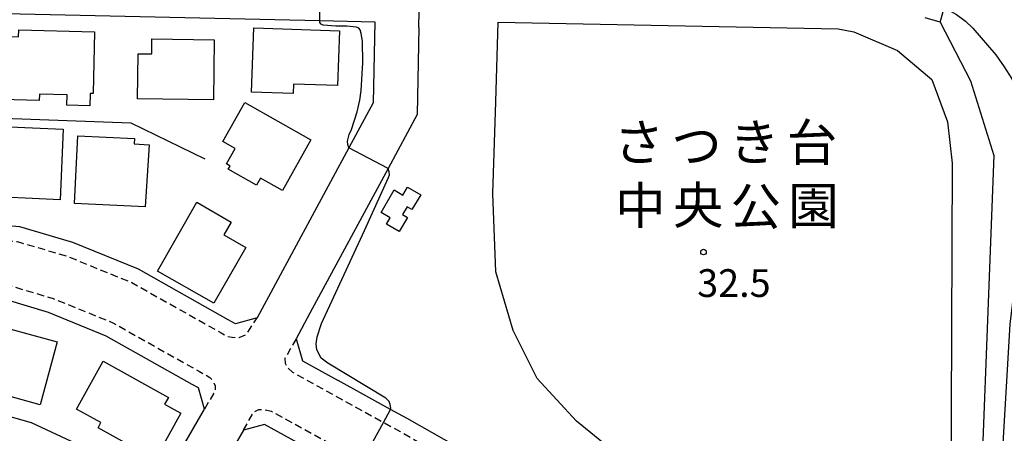
# Model space of a CAD drawing. Extents: x -28000 to -26000, y 94500 to 96000.
# Drawn here: x -26431 to -26298, y 94666 to 94722 of the extents above; entities that cross this region are included whole.
import ezdxf
from ezdxf.enums import TextEntityAlignment as Align

# ---------------------------------------------------------------- set-up
doc = ezdxf.new("R2010")
doc.units = 0
doc.linetypes.add('221300', pattern=[1.5, 1, -0.5])
for name, color, linetype in [('2101000', 7, 'Continuous'), ('2101001', 7, 'Continuous'), ('2213000', 7, '221300'), ('2214000', 3, 'Continuous'), ('2214110', 3, 'Continuous'), ('3001000', 4, 'Continuous'), ('6130000', 3, '613000'), ('7102000', 6, 'Continuous'), ('7102001', 8, 'Continuous'), ('7312000', 1, 'Continuous'), ('8162000', 3, 'Continuous')]:
    doc.layers.add(name, color=color, linetype=linetype)
doc.styles.add('PlotAnnotation', font='MS Gothic.ttf')
doc.linetypes.add('613000', pattern='A,1,-0.75,[1,dmdr.shx,S=0.15,R=0,X=0,Y=0],-0.75,1', length=3.5)

# ---------------------------------------------------------------- blocks, each defined once
blk = doc.blocks.new('731200')
at = {"layer": '7312000'}
blk.add_circle((0, 0), 0.15, dxfattribs=at)

msp = doc.modelspace()

# ---------------------------------------------------------------- linework, layer by layer
at = {"layer": '2101000', "flags": 128}
for points in [[(-26377.16, 94720.55), (-26377.03, 94727.22), (-26390.47, 94727.51), (-26394.36, 94727.6), (-26396.5, 94729.68), (-26396.75, 94734.72), (-26396.75, 94734.78), (-26397.74, 94741.01), (-26398.04, 94741.81), (-26400, 94747.1), (-26402.73, 94751.53), (-26407.45, 94756.55), (-26411.83, 94759.16), (-26432.43, 94766.44)], [(-26460.57, 94723.04), (-26433.16, 94722.44), (-26390.6, 94721.51), (-26383.15, 94721.35), (-26383.37, 94710.38), (-26386.65, 94704.32), (-26399.07, 94681.35), (-26402, 94680.52), (-26402.98, 94681.06), (-26415.14, 94687.9), (-26424, 94691.5), (-26431.17, 94693.63), (-26436.28, 94694.04), (-26437.88, 94694.16), (-26449.12, 94694.51), (-26466.13, 94694.69), (-26466.61, 94694.7), (-26468.7, 94696.87), (-26468.7, 94697.09), (-26468.69, 94697.34), (-26468.43, 94709.61), (-26468.19, 94721.07), (-26466.01, 94723.16), (-26460.57, 94723.04)], [(-26431.63, 94651.54), (-26430.18, 94650.74), (-26421.83, 94646.15), (-26418.98, 94646.94), (-26412.02, 94658.95), (-26406.2, 94668.99), (-26407, 94671.85), (-26407.84, 94672.32), (-26419.49, 94678.87), (-26427.32, 94682.05), (-26433.01, 94683.74)], [(-26391.93, 94681.95), (-26393.79, 94678.51), (-26392.93, 94675.52), (-26388.1, 94672.86)], [(-26385.83, 94660.19), (-26398.06, 94666.93), (-26400.92, 94666.14), (-26406.74, 94656.09)]]:
    msp.add_lwpolyline(points, dxfattribs=at)
at = {"layer": '2101001', "flags": 128}
for points in [[(-26377.16, 94720.55), (-26377.4, 94708.83), (-26381.35, 94701.52), (-26391.93, 94681.95)], [(-26358.75, 94652.55), (-26358.8, 94652.65), (-26364.1, 94658.17), (-26370.42, 94663.01), (-26378.75, 94667.71), (-26381, 94668.95), (-26388.1, 94672.86)]]:
    msp.add_lwpolyline(points, dxfattribs=at)
at = {"layer": '2213000', "flags": 128}
for points in [[(-26468.7, 94696.87), (-26468.72, 94694.2), (-26468.55, 94693.66), (-26468.13, 94693.16), (-26467.76, 94692.91), (-26466.8, 94692.7), (-26449.16, 94692.51), (-26437.99, 94692.17), (-26436.38, 94692.04), (-26431.54, 94691.65), (-26424.67, 94689.61), (-26416.01, 94686.09), (-26403.95, 94679.31), (-26403.01, 94678.79), (-26402.45, 94678.72), (-26401.48, 94678.65), (-26400.51, 94679.06), (-26399.07, 94681.35)], [(-26469.09, 94682.6), (-26469.01, 94685.16), (-26468.47, 94685.99), (-26467.8, 94686.41), (-26467.09, 94686.7), (-26449.29, 94686.51), (-26438.32, 94686.17), (-26436.66, 94686.04), (-26432.64, 94685.72), (-26426.66, 94683.94), (-26418.62, 94680.67), (-26406.87, 94674.07), (-26405.45, 94673.28), (-26405.09, 94672.9), (-26404.74, 94672.14), (-26404.74, 94671.45), (-26406.2, 94668.99)], [(-26393.79, 94678.51), (-26395.32, 94675.81), (-26395.25, 94675.19), (-26394.9, 94674.56), (-26394.29, 94673.99), (-26381.96, 94667.2), (-26379.72, 94665.96), (-26371.53, 94661.33), (-26365.44, 94656.68), (-26360.42, 94651.45), (-26357.28, 94645.84), (-26355.34, 94640.18), (-26354.46, 94634.11), (-26354.57, 94628.89)], [(-26400.92, 94666.14), (-26399.54, 94668.61), (-26398.85, 94668.96), (-26398.16, 94668.96), (-26397.14, 94668.71), (-26384.86, 94661.94), (-26382.65, 94660.72), (-26374.84, 94656.31), (-26369.45, 94652.19), (-26365.28, 94647.85), (-26362.78, 94643.39), (-26361.2, 94638.76), (-26360.47, 94633.73), (-26362.22, 94549.44), (-26362.51, 94548.65), (-26363.29, 94547.87), (-26364.08, 94547.55), (-26366.45, 94547.6)]]:
    msp.add_lwpolyline(points, dxfattribs=at)
at = {"layer": '2214000', "flags": 128}
msp.add_lwpolyline([(-26306.6, 94721.31), (-26306.48, 94721.73), (-26306.34, 94722.25), (-26306.15, 94722.93), (-26306.05, 94723.29), (-26305.82, 94724.14), (-26305.48, 94725.35), (-26305.15, 94726.55), (-26304.82, 94727.76), (-26304.65, 94728.39), (-26304.49, 94728.96), (-26304.16, 94730.17), (-26303.83, 94731.37), (-26303.49, 94732.58), (-26303.16, 94733.78), (-26303.03, 94734.28), (-26302.89, 94734.77), (-26302.83, 94734.99), (-26302.73, 94735.36)], dxfattribs=at)
at = {"layer": '2214110', "flags": 128}
msp.add_lwpolyline([(-26306.6, 94721.31), (-26308.63, 94721.87)], dxfattribs=at)
at = {"layer": '3001000', "flags": 128}
for points in [[(-26431.33, 94720.25), (-26421.06, 94720), (-26421.26, 94711.63), (-26421.67, 94711.64), (-26421.71, 94709.97), (-26424.81, 94710.05), (-26424.78, 94711.48), (-26428.54, 94711.57), (-26428.56, 94710.69), (-26433.65, 94710.82), (-26433.44, 94719.34), (-26431.36, 94719.29), (-26431.33, 94720.25)], [(-26399.49, 94720.53), (-26387.91, 94720.13), (-26388.18, 94712.71), (-26394.16, 94712.92), (-26394.2, 94711.65), (-26399.82, 94711.84), (-26399.49, 94720.53)], [(-26413.31, 94719.02), (-26404.86, 94718.92), (-26404.95, 94710.8), (-26415.25, 94710.92), (-26415.19, 94717.02), (-26413.33, 94717), (-26413.31, 94719.02)], [(-26400.73, 94710.42), (-26391.8, 94705.38), (-26395.65, 94698.53), (-26398.62, 94700.2), (-26399.15, 94699.25), (-26402.98, 94701.4), (-26402.73, 94701.84), (-26403.23, 94702.12), (-26402.05, 94704.22), (-26403.7, 94705.15), (-26400.73, 94710.42)], [(-26437.18, 94697.81), (-26436.75, 94707.33), (-26425.3, 94706.81), (-26425.73, 94697.29), (-26437.18, 94697.81)], [(-26413.69, 94704.73), (-26414.22, 94696.33), (-26423.8, 94696.76), (-26423.34, 94705.94), (-26415.65, 94705.55), (-26415.69, 94704.84), (-26413.69, 94704.73)], [(-26379.85, 94692.99), (-26381.57, 94693.99), (-26381.06, 94694.86), (-26382.29, 94695.58), (-26380.52, 94698.61), (-26379.35, 94697.92), (-26378.71, 94699.01), (-26376.93, 94697.97), (-26378.11, 94695.96), (-26378.78, 94696.35), (-26379.4, 94695.28), (-26378.73, 94694.89), (-26379.85, 94692.99)], [(-26404.92, 94683.3), (-26412.54, 94687.65), (-26407.23, 94696.94), (-26402.58, 94694.28), (-26403.57, 94692.54), (-26400.61, 94690.85), (-26404.92, 94683.3)], [(-26426.12, 94678.07), (-26428.42, 94669.59), (-26438.74, 94672.39), (-26436.44, 94680.87), (-26426.12, 94678.07)], [(-26412.87, 94662.2), (-26420.6, 94666.48), (-26420.22, 94667.17), (-26423.51, 94669), (-26419.92, 94675.48), (-26411.08, 94670.58), (-26411.59, 94669.67), (-26409.4, 94668.46), (-26412.87, 94662.2)]]:
    msp.add_lwpolyline(points, close=True, dxfattribs=at)
at = {"layer": '6130000', "flags": 128}
for points in [[(-26320.41, 94720.41), (-26318.32, 94719.98), (-26312.37, 94717.47), (-26307.73, 94713.55), (-26305.63, 94707.84), (-26305, 94702.25), (-26305.16, 94657.31), (-26334.99, 94657.68), (-26342.57, 94659.11), (-26349.13, 94661.93), (-26351.45, 94663.81), (-26355.85, 94667.37), (-26361.17, 94673.13), (-26364.42, 94679.62), (-26366.75, 94687.55), (-26367.16, 94698.13), (-26366.76, 94710.51), (-26366.42, 94721.31), (-26320.41, 94720.41)], [(-26306.6, 94721.31), (-26302.49, 94713.35), (-26299.37, 94703.29), (-26301.73, 94641.27), (-26306.89, 94627.28), (-26307.16, 94626.54)], [(-26377.16, 94720.55), (-26377.4, 94708.83), (-26381.35, 94701.52), (-26391.93, 94681.95)], [(-26468.43, 94709.61), (-26451.73, 94708.99), (-26450.67, 94708.95), (-26416.16, 94707.67), (-26406.13, 94702.82)], [(-26358.75, 94652.55), (-26358.8, 94652.65), (-26364.1, 94658.17), (-26370.42, 94663.01), (-26378.75, 94667.71), (-26381, 94668.95), (-26388.1, 94672.86)], [(-26412.02, 94658.95), (-26429.62, 94667.12), (-26438.59, 94669.66), (-26449.78, 94670.08), (-26452.6, 94670.19), (-26469.41, 94670.83)]]:
    msp.add_lwpolyline(points, dxfattribs=at)
at = {"layer": '7102000', "flags": 128}
for points in [[(-26306.05, 94723.29), (-26305.43, 94722.93), (-26304.4, 94722.33), (-26303.19, 94721.41), (-26302.2, 94720.49), (-26299.09, 94716.89), (-26297.96, 94715.25), (-26296.92, 94713.61), (-26296, 94711.8), (-26295.69, 94710.67), (-26295.53, 94709.23), (-26295.48, 94708.07)], [(-26386.65, 94704.32), (-26386.8, 94704.77), (-26386.83, 94705.22), (-26386.59, 94706.09), (-26386.31, 94706.77), (-26385.53, 94709.18), (-26385.17, 94710.75), (-26384.97, 94712.04), (-26384.75, 94715.78), (-26384.82, 94718.72), (-26384.98, 94719.75), (-26385.11, 94720.25), (-26385.28, 94720.47), (-26385.63, 94720.62), (-26386.94, 94720.75), (-26388.42, 94720.75), (-26390.15, 94720.9), (-26390.42, 94721.02), (-26390.57, 94721.25), (-26390.6, 94721.51)], [(-26381, 94668.95), (-26380.99, 94669.13), (-26381.04, 94669.62), (-26381.2, 94670.04), (-26381.65, 94670.45), (-26389.51, 94675.22), (-26390.4, 94675.89), (-26390.99, 94676.99), (-26391.07, 94677.81), (-26390.92, 94678.77), (-26390.34, 94680.55), (-26384.55, 94693.13), (-26381.27, 94700.31), (-26381.17, 94700.65), (-26381.18, 94701.06), (-26381.35, 94701.52)], [(-26295.8, 94692.84), (-26295.87, 94691.27), (-26297.17, 94680.48), (-26299.18, 94646.62), (-26299.66, 94641.79), (-26301.32, 94634.02), (-26302.18, 94630.82), (-26302.71, 94629.57), (-26303.22, 94628.8), (-26303.86, 94628.19), (-26304.64, 94627.74), (-26305.37, 94627.52), (-26309.37, 94626.88), (-26309.54, 94626.77), (-26309.63, 94626.62)]]:
    msp.add_lwpolyline(points, dxfattribs=at)
at = {"layer": '7102001', "flags": 128}
for points in [[(-26390.6, 94721.51), (-26390.47, 94727.51)], [(-26381.35, 94701.52), (-26386.65, 94704.32)], [(-26385.83, 94660.19), (-26384.86, 94661.94), (-26381.96, 94667.2), (-26381, 94668.95)]]:
    msp.add_lwpolyline(points, dxfattribs=at)

# ---------------------------------------------------------------- block references
at = {"layer": '7312000', "xscale": 2.5, "yscale": 2.5, "zscale": 2.5}
msp.add_blockref('731200', (-26338.64, 94690.22, 32.5), dxfattribs=at)

# ---------------------------------------------------------------- texts
at = {"layer": '7312000', "style": 'PlotAnnotation'}
msp.add_text('32.5', height=3.75, dxfattribs=at).set_placement((-26334.53, 94685.54), align=Align.MIDDLE)
at = {"layer": '8162000', "style": 'PlotAnnotation'}
for s, p in [('さ', (-26347.4, 94704.39)), ('き', (-26331.78, 94704.43)), ('台', (-26323.97, 94704.39)), ('つ', (-26339.59, 94704.01)), ('中', (-26347.19, 94695.85)), ('央', (-26339.38, 94695.88)), ('公', (-26331.57, 94695.75)), ('園', (-26323.76, 94695.84))]:
    msp.add_text(s, height=5, dxfattribs=at).set_placement(p, align=Align.MIDDLE)

doc.saveas('drawing.dxf')
